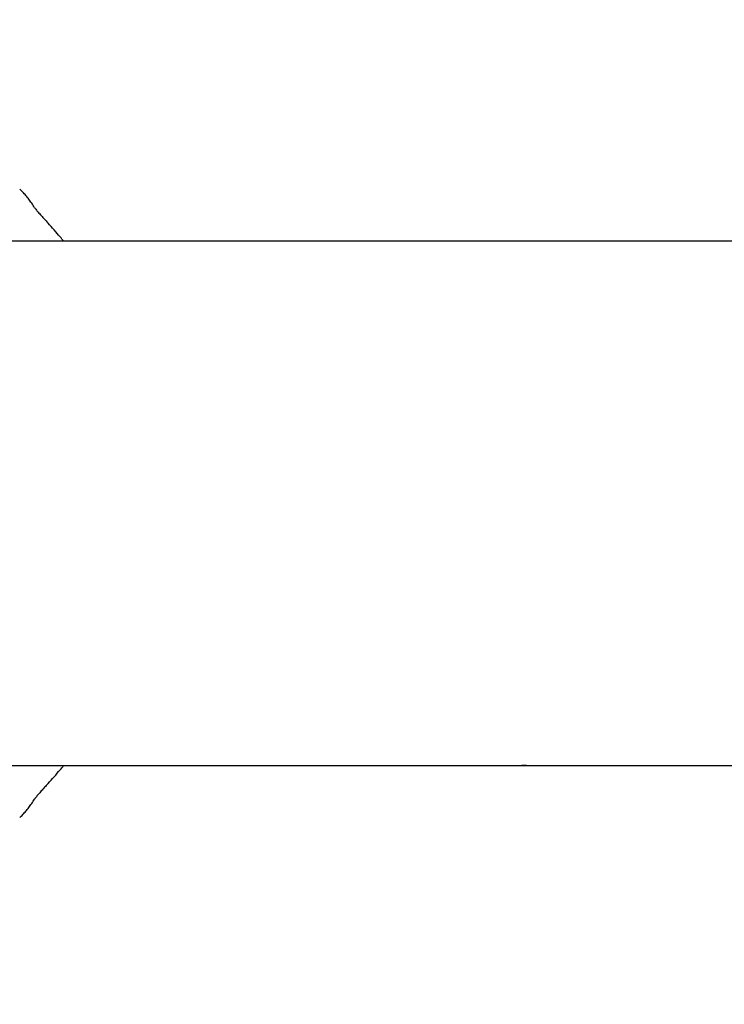
# Model space of a CAD drawing. Extents: x -1786 to 7563, y 2929 to 8865.
# Drawn here: x 2262 to 2416, y 6782 to 6997 of the extents above; entities that cross this region are included whole.
import ezdxf

# ---------------------------------------------------------------- set-up
doc = ezdxf.new("R2010")
doc.units = 0
doc.header["$MEASUREMENT"] = 0
doc.layers.get('DEFPOINTS').update_dxf_attribs({"linetype": 'CONTINUOUS'})
doc.layers.add('B', color=3, linetype='CONTINUOUS')
doc.layers.add('K', color=7, linetype='CONTINUOUS')
doc.styles.add('KATALOG', font='swissl.ttf')
doc.dimstyles.new('KATALOG', dxfattribs={"dimscale": 200, "dimtxt": 1.75, "dimasz": 1, "dimexe": 0, "dimexo": 0, "dimgap": 0.3, "dimtad": 1, "dimlfac": 0.001, "dimzin": 0, "dimtxsty": 'KATALOG', "dimblk1": 'KATPFEIL', "dimblk2": 'KATPFEIL', "dimsah": 1, "dimcen": 1, "dimse1": 1, "dimse2": 1, "dimclrd": 256, "dimclre": 256, "dimclrt": 256, "dimadec": 0, "dimazin": 0, "dimtfac": 1, "dimtmove": 0, "dimatfit": 3, "dimldrblk": 'KATPFEIL', "dimfxl": 0, "dimtvp": 1, "dimtolj": 1, "dimtzin": 0, "dimarcsym": 0})

# ---------------------------------------------------------------- blocks, each defined once
blk = doc.blocks.new('KATPFEIL')
at = {"layer": 'B', "ltscale": 1000}
for p, q in [((0, -1), (0, 1)), ((-1, 0), (0, 0)), ((1, 0), (0, 0))]:
    blk.add_line(p, q, dxfattribs=at)
blk = doc.blocks.new('*D2')
at = {"layer": 'B', "linetype": 'ByBlock', "lineweight": -2, "ltscale": 100}
blk.add_line((4263.21, 3728.7), (114.4, 3728.7), dxfattribs=at)
at = {"layer": 'DEFPOINTS', "color": 0, "ltscale": 100}
for p in [(4463.21, 6871.54), (-85.6, 6260.16), (-85.6, 3728.7)]:
    blk.add_point(p, dxfattribs=at)
at = {"layer": 'B', "lineweight": -2, "ltscale": 100, "xscale": 200, "yscale": 200, "zscale": 200, "rotation": 180}
blk.add_blockref('KATPFEIL', (-85.6, 3728.7), dxfattribs=at)
at = {"layer": 'B', "lineweight": -2, "ltscale": 100, "xscale": 200, "yscale": 200, "zscale": 200}
blk.add_blockref('KATPFEIL', (4463.21, 3728.7), dxfattribs=at)
at = {"layer": 'B', "ltscale": 100, "insert": (2188.8, 3997.56), "char_height": 350, "attachment_point": 5, "style": 'KATALOG'}
blk.add_mtext('\\A1;4,55', dxfattribs=at)
blk = doc.blocks.new('*D3')
at = {"layer": 'B', "linetype": 'ByBlock', "lineweight": -2, "ltscale": 100}
blk.add_line((-1385.76, 3128.79), (5763.21, 3128.79), dxfattribs=at)
at = {"layer": 'DEFPOINTS', "color": 0, "ltscale": 100}
for p in [(5963.21, 6871.54), (-1585.76, 6269.29), (5963.21, 3128.79)]:
    blk.add_point(p, dxfattribs=at)
at = {"layer": 'B', "lineweight": -2, "ltscale": 100, "xscale": 200, "yscale": 200, "zscale": 200, "rotation": 180}
blk.add_blockref('KATPFEIL', (-1585.76, 3128.79), dxfattribs=at)
at = {"layer": 'B', "lineweight": -2, "ltscale": 100, "xscale": 200, "yscale": 200, "zscale": 200}
blk.add_blockref('KATPFEIL', (5963.21, 3128.79), dxfattribs=at)
at = {"layer": 'B', "ltscale": 100, "insert": (2188.72, 3397.65), "char_height": 350, "attachment_point": 5, "style": 'KATALOG'}
blk.add_mtext('\\A1;7,55', dxfattribs=at)
blk = doc.blocks.new('*D4')
at = {"layer": 'B', "linetype": 'ByBlock', "lineweight": -2, "ltscale": 100}
blk.add_line((6763.21, 6957.95), (6763.21, 6205.36), dxfattribs=at)
at = {"layer": 'DEFPOINTS', "color": 0, "ltscale": 100}
for p in [(4110.84, 7157.95), (145.35, 6005.36), (6763.21, 6005.36)]:
    blk.add_point(p, dxfattribs=at)
at = {"layer": 'B', "lineweight": -2, "ltscale": 100, "xscale": 200, "yscale": 200, "zscale": 200}
for p, rotation in [((6763.21, 7157.95), 90), ((6763.21, 6005.36), 270)]:
    blk.add_blockref('KATPFEIL', p, dxfattribs=dict(at, rotation=rotation))
at = {"layer": 'B', "ltscale": 100, "insert": (6494.35, 6591.65), "char_height": 350, "attachment_point": 5, "rotation": 90, "style": 'KATALOG'}
blk.add_mtext('\\A1;1,15', dxfattribs=at)
blk = doc.blocks.new('*D5')
at = {"layer": 'B', "linetype": 'ByBlock', "lineweight": -2, "ltscale": 2000}
blk.add_line((7363.21, 8465.17), (7363.21, 4718.57), dxfattribs=at)
at = {"layer": 'DEFPOINTS', "color": 0, "ltscale": 2000}
for p in [(4169.58, 8665.17), (178.27, 4518.57), (7363.21, 4518.57)]:
    blk.add_point(p, dxfattribs=at)
at = {"layer": 'B', "lineweight": -2, "ltscale": 2000, "xscale": 200, "yscale": 200, "zscale": 200}
for p, rotation in [((7363.21, 8665.17), 90), ((7363.21, 4518.57), 270)]:
    blk.add_blockref('KATPFEIL', p, dxfattribs=dict(at, rotation=rotation))
at = {"layer": 'B', "ltscale": 2000, "insert": (7094.35, 6591.87), "char_height": 350, "attachment_point": 5, "rotation": 90, "style": 'KATALOG'}
blk.add_mtext('\\A1;4,15', dxfattribs=at)

msp = doc.modelspace()

# ---------------------------------------------------------------- linework, layer by layer
at = {"layer": 'K', "ltscale": 1.31579}
for p, q in [((3496.356, 6948.441, -8620.547), (2204.111, 6948.441, -8620.547)), ((2204.111, 6834.141, -8620.547), (2372.05, 6834.141, -8620.547)), ((2372.973, 6834.141, -8620.547), (3254.306, 6834.141, -8620.547))]:
    msp.add_line(p, q, dxfattribs=at)
for points, knots in [([(2265.335, 6955.717, -8620.547), (2265.123, 6956.058, -8620.547), (2264.91, 6956.384, -8620.547), (2264.485, 6957.008, -8620.547), (2264.272, 6957.305, -8620.547), (2263.844, 6957.871, -8620.547), (2263.629, 6958.139, -8620.547), (2263.196, 6958.647, -8620.547), (2262.978, 6958.886, -8620.547), (2262.535, 6959.336, -8620.547), (2262.311, 6959.547, -8620.547), (2262.082, 6959.742, -8620.547)], [4.30579331, 4.30579331, 4.30579331, 4.30579331, 4.34877512, 4.34877512, 4.39175693, 4.39175693, 4.43473873, 4.43473873, 4.47772054, 4.47772054, 4.52070234, 4.52070234, 4.52070234, 4.52070234]), ([(2265.335, 6955.717, -8620.547), (2265.338, 6955.712, -8620.547), (2265.349, 6955.696, -8620.547), (2265.388, 6955.639, -8620.547), (2265.424, 6955.589, -8620.547), (2265.537, 6955.44, -8620.547), (2265.625, 6955.328, -8620.547), (2265.885, 6955.01, -8620.547), (2266.076, 6954.786, -8620.547), (2266.489, 6954.31, -8620.547), (2266.715, 6954.055, -8620.547), (2267.184, 6953.531, -8620.547), (2267.428, 6953.262, -8620.547), (2267.868, 6952.779, -8620.547), (2268.063, 6952.566, -8620.547), (2268.258, 6952.353, -8620.547)], [0, 0, 0, 0, 0.02900214, 0.02900214, 0.07247067, 0.07247067, 0.14061917, 0.14061917, 0.24957644, 0.24957644, 0.36189665, 0.36189665, 0.47421686, 0.47421686, 0.56160105, 0.56160105, 0.56160105, 0.56160105]), ([(2271.652, 6948.441, -8620.547), (2271.403, 6948.745, -8620.547), (2271.151, 6949.048, -8620.547), (2270.039, 6950.369, -8620.547), (2269.159, 6951.371, -8620.547), (2268.258, 6952.353, -8620.547)], [5.383770668, 5.383770668, 5.383770668, 5.383770668, 5.397202532, 5.397202532, 5.442790354, 5.442790354, 5.442790354, 5.442790354]), ([(2268.258, 6830.229, -8620.547), (2269.159, 6831.211, -8620.547), (2270.039, 6832.213, -8620.547), (2271.151, 6833.534, -8620.547), (2271.403, 6833.837, -8620.547), (2271.652, 6834.141, -8620.547)], [0.840394953, 0.840394953, 0.840394953, 0.840394953, 0.885982776, 0.885982776, 0.899414639, 0.899414639, 0.899414639, 0.899414639]), ([(2372.511, 6834.143, -8620.547), (2372.434, 6834.142, -8620.547), (2372.357, 6834.142, -8620.547), (2372.231, 6834.141, -8620.547), (2372.181, 6834.141, -8620.547), (2372.117, 6834.141, -8620.547), (2372.101, 6834.141, -8620.547), (2372.077, 6834.141, -8620.547), (2372.068, 6834.141, -8620.547), (2372.052, 6834.141, -8620.547), (2372.045, 6834.141, -8620.547), (2372.029, 6834.141, -8620.547), (2372.02, 6834.141, -8620.547), (2371.995, 6834.141, -8620.547), (2371.979, 6834.141, -8620.547), (2371.898, 6834.141, -8620.547), (2371.838, 6834.142, -8620.547), (2371.711, 6834.143, -8620.547), (2371.65, 6834.143, -8620.547), (2371.552, 6834.145, -8620.547), (2371.52, 6834.146, -8620.547), (2371.505, 6834.148, -8620.547), (2371.524, 6834.149, -8620.547), (2371.609, 6834.15, -8620.547), (2371.674, 6834.15, -8620.547), (2371.835, 6834.149, -8620.547), (2371.929, 6834.148, -8620.547), (2372.129, 6834.146, -8620.547), (2372.233, 6834.145, -8620.547), (2372.435, 6834.143, -8620.547), (2372.531, 6834.143, -8620.547), (2372.695, 6834.142, -8620.547), (2372.762, 6834.141, -8620.547), (2372.857, 6834.141, -8620.547), (2372.887, 6834.141, -8620.547), (2372.927, 6834.141, -8620.547), (2372.939, 6834.141, -8620.547), (2372.958, 6834.141, -8620.547), (2372.965, 6834.141, -8620.547), (2372.973, 6834.141, -8620.547)], [-0.36295078, -0.36295078, -0.36295078, -0.36295078, -0.33978807, -0.33978807, -0.32408876, -0.32408876, -0.31896616, -0.31896616, -0.31605536, -0.31605536, -0.31355905, -0.31355905, -0.31054434, -0.31054434, -0.30494909, -0.30494909, -0.28141183, -0.28141183, -0.24937737, -0.24937737, -0.21144951, -0.21144951, -0.17188114, -0.17188114, -0.1336403, -0.1336403, -0.09803385, -0.09803385, -0.06529263, -0.06529263, -0.03644169, -0.03644169, -0.01588648, -0.01588648, -0.00635899, -0.00635899, -0.00260683, -0.00260683, 0, 0, 0, 0]), ([(2268.258, 6830.229, -8620.547), (2268.008, 6829.956, -8620.547), (2267.757, 6829.682, -8620.547), (2267.267, 6829.142, -8620.547), (2267.026, 6828.875, -8620.547), (2266.566, 6828.359, -8620.547), (2266.346, 6828.109, -8620.547), (2265.939, 6827.636, -8620.547), (2265.754, 6827.414, -8620.547), (2265.547, 6827.155, -8620.547), (2265.493, 6827.085, -8620.547), (2265.419, 6826.985, -8620.547), (2265.393, 6826.949, -8620.547), (2265.352, 6826.892, -8620.547), (2265.339, 6826.871, -8620.547), (2265.335, 6826.865, -8620.547)], [0, 0, 0, 0, 0.11236695, 0.11236695, 0.2247339, 0.2247339, 0.33710085, 0.33710085, 0.4494678, 0.4494678, 0.49563833, 0.49563833, 0.52789881, 0.52789881, 0.56183476, 0.56183476, 0.56183476, 0.56183476]), ([(2262.082, 6822.84, -8620.547), (2262.311, 6823.035, -8620.547), (2262.535, 6823.246, -8620.547), (2262.978, 6823.696, -8620.547), (2263.196, 6823.935, -8620.547), (2263.629, 6824.443, -8620.547), (2263.844, 6824.711, -8620.547), (2264.272, 6825.277, -8620.547), (2264.485, 6825.574, -8620.547), (2264.91, 6826.198, -8620.547), (2265.123, 6826.524, -8620.547), (2265.335, 6826.865, -8620.547)], [4.90407562, 4.90407562, 4.90407562, 4.90407562, 4.94705742, 4.94705742, 4.99003923, 4.99003923, 5.03302104, 5.03302104, 5.07600284, 5.07600284, 5.11898465, 5.11898465, 5.11898465, 5.11898465])]:
    msp.add_open_spline(points, degree=3, knots=knots, dxfattribs=at)

# ---------------------------------------------------------------- dimensions: what is measured, and where the dimension line sits
at = {"layer": 'B', "ltscale": 2000}
dim = msp.add_linear_dim(base=(7363.207, 4518.572, -8620.547), p1=(4169.581, 8665.166, -8620.547), p2=(178.268, 4518.572, -8620.547), angle=90, dimstyle='KATALOG', override={"dimarcsym": 1}, dxfattribs=at)
dim.commit()
dim.dimension.update_dxf_attribs({"geometry": '*D5', "text_midpoint": (7094.347, 6591.869, -8620.547)})
at = {"layer": 'B', "ltscale": 100}
dim = msp.add_linear_dim(base=(6763.207, 6005.357, -8620.547), p1=(4110.84, 7157.948, -8620.547), p2=(145.347, 6005.357, -8620.547), angle=90, dimstyle='KATALOG', override={"dimarcsym": 1}, dxfattribs=at)
dim.commit()
dim.dimension.update_dxf_attribs({"geometry": '*D4', "text_midpoint": (6763.207, 6591.653, -8620.547), "dimtype": 160})
for base, p1, p2, picture, middle in [((5963.207, 3128.791, -8620.547), (-1585.765, 6269.291, -8620.547), (5963.207, 6871.54, -8620.547), '*D3', (2188.721, 3397.651, -8620.547)), ((-85.599, 3728.7, -8620.547), (4463.207, 6871.54, -8620.547), (-85.599, 6260.156, -8620.547), '*D2', (2188.804, 3997.559, -8620.547))]:
    dim = msp.add_linear_dim(base=base, p1=p1, p2=p2, dimstyle='KATALOG', override={"dimarcsym": 1}, dxfattribs=at)
    dim.commit()
    dim.dimension.update_dxf_attribs({"geometry": picture, "text_midpoint": middle})

doc.saveas('drawing.dxf')
